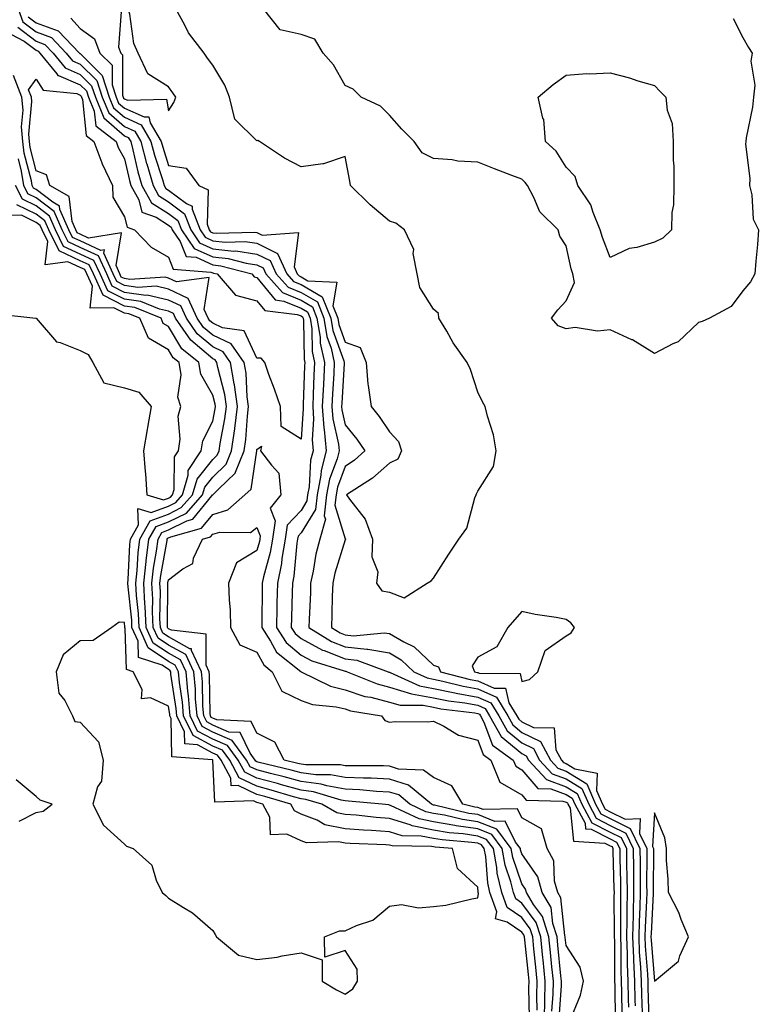
# Model space of a CAD drawing. Units: inches. Extents: x 1018643 to 1021283, y 7237178 to 7239818.
# Drawn here: x 1019184 to 1019352, y 7239197 to 7239419 of the extents above; entities that cross this region are included whole.
import ezdxf

# ---------------------------------------------------------------- set-up
doc = ezdxf.new("R2010")
doc.units = ezdxf.units.IN
doc.header["$MEASUREMENT"] = 0
doc.layers.add('Contour_10187237', color=7, linetype='Continuous', true_color=0x0a218a)

msp = doc.modelspace()

# ---------------------------------------------------------------- linework, layer by layer
at = {"layer": 'Contour_10187237'}
for points in [[(1019183.97, 7239421.92, 2858), (1019185.08, 7239418.95, 2858), (1019188.05, 7239416.68, 2858), (1019191.53, 7239415.4, 2858), (1019194.9, 7239411.92, 2858), (1019196.3, 7239410.17, 2858), (1019198.05, 7239409.43, 2858), (1019201.81, 7239405.68, 2858), (1019203.05, 7239401.92, 2858), (1019204.51, 7239398.38, 2858), (1019208.05, 7239395.29, 2858), (1019210.38, 7239394.25, 2858), (1019211.77, 7239391.92, 2858), (1019213.08, 7239386.95, 2858), (1019213.11, 7239386.86, 2858), (1019214.53, 7239381.92, 2858), (1019215.79, 7239379.66, 2858), (1019218.05, 7239378.25, 2858), (1019221.68, 7239375.55, 2858), (1019223.09, 7239371.92, 2858), (1019225.09, 7239368.96, 2858), (1019228.05, 7239367.61, 2858), (1019232.86, 7239367.11, 2858), (1019233.25, 7239367.12, 2858), (1019238.05, 7239366.43, 2858), (1019241.07, 7239364.94, 2858), (1019242.43, 7239361.92, 2858), (1019245.09, 7239358.96, 2858), (1019248.05, 7239357.73, 2858), (1019251.74, 7239355.61, 2858), (1019253.23, 7239351.92, 2858), (1019253.89, 7239347.76, 2858), (1019254.83, 7239345.14, 2858), (1019255.56, 7239341.92, 2858), (1019255.43, 7239339.3, 2858), (1019255.18, 7239334.79, 2858), (1019255.04, 7239331.92, 2858), (1019255.24, 7239329.11, 2858), (1019256.54, 7239323.43, 2858), (1019256.67, 7239321.92, 2858), (1019256.19, 7239320.06, 2858), (1019254.49, 7239315.48, 2858), (1019253.82, 7239311.92, 2858), (1019253.31, 7239307.18, 2858), (1019253.56, 7239306.41, 2858), (1019252.27, 7239301.92, 2858), (1019251.42, 7239298.55, 2858), (1019250.81, 7239294.68, 2858), (1019250.21, 7239291.92, 2858), (1019250.15, 7239289.82, 2858), (1019249.86, 7239283.73, 2858), (1019249.8, 7239281.92, 2858), (1019254.92, 7239278.79, 2858), (1019258.05, 7239277.54, 2858), (1019262.97, 7239277, 2858), (1019263.15, 7239277.02, 2858), (1019268.05, 7239276.16, 2858), (1019270.74, 7239274.61, 2858), (1019273.54, 7239271.92, 2858), (1019276.63, 7239270.5, 2858), (1019278.05, 7239270.23, 2858), (1019280.17, 7239269.8, 2858), (1019284.75, 7239268.62, 2858), (1019288.05, 7239268.03, 2858), (1019292.26, 7239266.13, 2858), (1019294.85, 7239261.92, 2858), (1019296, 7239259.87, 2858), (1019298.05, 7239258.19, 2858), (1019302.26, 7239256.13, 2858), (1019304.51, 7239251.92, 2858), (1019306.2, 7239250.07, 2858), (1019308.05, 7239249.4, 2858), (1019312.71, 7239246.58, 2858), (1019314.74, 7239241.92, 2858), (1019315.9, 7239239.77, 2858), (1019318.05, 7239238.68, 2858), (1019322.58, 7239236.45, 2858), (1019324.77, 7239231.92, 2858), (1019324.8, 7239228.67, 2858), (1019324.78, 7239225.19, 2858), (1019324.81, 7239221.92, 2858), (1019324.74, 7239218.61, 2858), (1019324.56, 7239215.41, 2858), (1019324.49, 7239211.92, 2858), (1019324.62, 7239208.49, 2858), (1019324.91, 7239205.06, 2858), (1019325.04, 7239201.92, 2858), (1019325.11, 7239198.98, 2858), (1019325.24, 7239194.73, 2858)], [(1019195.9, 7239419.77, 2860), (1019198.05, 7239417.5, 2860), (1019201.28, 7239415.15, 2860), (1019202.49, 7239411.92, 2860), (1019205.28, 7239409.15, 2860), (1019205.26, 7239404.71, 2860), (1019206.18, 7239401.92, 2860), (1019206.73, 7239400.6, 2860), (1019208.05, 7239399.45, 2860), (1019212.51, 7239397.46, 2860), (1019213.62, 7239397.49, 2860), (1019213.87, 7239396.1, 2860), (1019216.37, 7239391.92, 2860), (1019216.72, 7239390.59, 2860), (1019218.05, 7239386.44, 2860), (1019222.01, 7239385.88, 2860), (1019224.94, 7239381.92, 2860), (1019227.05, 7239380.92, 2860), (1019226.78, 7239373.19, 2860), (1019227.27, 7239371.92, 2860), (1019227.58, 7239371.45, 2860), (1019228.05, 7239371.25, 2860), (1019228.8, 7239371.17, 2860), (1019237.51, 7239371.38, 2860), (1019238.05, 7239371.3, 2860), (1019239.27, 7239370.7, 2860), (1019247.47, 7239371.34, 2860), (1019246.45, 7239363.52, 2860), (1019247.18, 7239361.92, 2860), (1019247.59, 7239361.46, 2860), (1019248.05, 7239361.27, 2860), (1019249.58, 7239360.39, 2860), (1019256.16, 7239360.03, 2860), (1019255.25, 7239354.72, 2860), (1019256.38, 7239351.92, 2860), (1019256.6, 7239350.47, 2860), (1019258.05, 7239346.46, 2860), (1019261.39, 7239345.26, 2860), (1019262.75, 7239341.92, 2860), (1019263.15, 7239337.02, 2860), (1019263.26, 7239336.71, 2860), (1019263.94, 7239331.92, 2860), (1019265.76, 7239329.63, 2860), (1019268.05, 7239326.21, 2860), (1019270.11, 7239323.98, 2860), (1019270.77, 7239321.92, 2860), (1019269.98, 7239319.99, 2860), (1019268.05, 7239319.13, 2860), (1019264.25, 7239315.72, 2860), (1019258.35, 7239311.92, 2860), (1019259.03, 7239310.94, 2860), (1019262.57, 7239306.44, 2860), (1019264.22, 7239301.92, 2860), (1019264.07, 7239297.94, 2860), (1019265.42, 7239294.55, 2860), (1019265.14, 7239291.92, 2860), (1019266.33, 7239290.2, 2860), (1019268.05, 7239289.88, 2860), (1019271.37, 7239288.6, 2860), (1019276.59, 7239291.92, 2860), (1019277.51, 7239292.46, 2860), (1019278.05, 7239293.09, 2860), (1019281.48, 7239298.49, 2860), (1019283.8, 7239301.92, 2860), (1019285.6, 7239304.37, 2860), (1019287.42, 7239311.3, 2860), (1019287.69, 7239311.92, 2860), (1019287.78, 7239312.19, 2860), (1019288.05, 7239312.8, 2860), (1019291.65, 7239318.32, 2860), (1019292.22, 7239321.92, 2860), (1019291.65, 7239325.52, 2860), (1019290.22, 7239329.75, 2860), (1019289.75, 7239331.92, 2860), (1019289.11, 7239332.98, 2860), (1019288.05, 7239335.18, 2860), (1019286.4, 7239340.27, 2860), (1019285.65, 7239341.92, 2860), (1019282.48, 7239346.35, 2860), (1019281.03, 7239348.94, 2860), (1019279.25, 7239351.92, 2860), (1019279.13, 7239353, 2860), (1019278.05, 7239353.98, 2860), (1019274.97, 7239358.84, 2860), (1019274.35, 7239361.92, 2860), (1019273.44, 7239366.53, 2860), (1019273.56, 7239367.43, 2860), (1019271.44, 7239371.92, 2860), (1019269.51, 7239373.38, 2860), (1019268.05, 7239373.88, 2860), (1019263.69, 7239377.56, 2860), (1019259.26, 7239381.92, 2860), (1019259.06, 7239382.93, 2860), (1019258.05, 7239388.49, 2860), (1019253.14, 7239386.83, 2860), (1019252.99, 7239386.86, 2860), (1019248.05, 7239386.15, 2860), (1019244.28, 7239388.15, 2860), (1019238.66, 7239391.92, 2860), (1019238.28, 7239392.15, 2860), (1019238.05, 7239392.08, 2860), (1019233.06, 7239396.93, 2860), (1019231.87, 7239401.92, 2860), (1019230.8, 7239404.67, 2860), (1019228.05, 7239409.14, 2860), (1019226.88, 7239410.75, 2860), (1019226.08, 7239411.92, 2860), (1019222.59, 7239416.46, 2860), (1019221.74, 7239418.23, 2860), (1019219.7, 7239421.92, 2860)], [(1019345.85, 7239419.72, 2859), (1019348.05, 7239415.46, 2859), (1019349.31, 7239413.18, 2859), (1019350.2, 7239411.92, 2859), (1019349.9, 7239410.07, 2859), (1019350.76, 7239404.63, 2859), (1019350.51, 7239401.92, 2859), (1019350.27, 7239399.7, 2859), (1019348.84, 7239392.71, 2859), (1019348.73, 7239391.92, 2859), (1019348.68, 7239391.29, 2859), (1019349.65, 7239383.52, 2859), (1019349.56, 7239381.92, 2859), (1019350.11, 7239379.86, 2859), (1019350.42, 7239374.29, 2859), (1019351.57, 7239371.92, 2859), (1019351.39, 7239368.58, 2859), (1019350.98, 7239364.85, 2859), (1019350.8, 7239361.92, 2859), (1019349.83, 7239360.14, 2859), (1019348.05, 7239358.14, 2859), (1019345.45, 7239354.52, 2859), (1019340.53, 7239351.92, 2859), (1019338.82, 7239351.15, 2859), (1019338.05, 7239350.9, 2859), (1019333.4, 7239346.57, 2859), (1019332.25, 7239346.12, 2859), (1019328.05, 7239343.9, 2859), (1019323.11, 7239346.98, 2859), (1019322.93, 7239347.04, 2859), (1019318.05, 7239349.26, 2859), (1019315.14, 7239349.01, 2859), (1019310.13, 7239349.84, 2859), (1019308.05, 7239349.53, 2859), (1019306.28, 7239350.15, 2859), (1019304.72, 7239351.92, 2859), (1019306.16, 7239353.81, 2859), (1019308.05, 7239355.87, 2859), (1019309.98, 7239359.99, 2859), (1019309.61, 7239361.92, 2859), (1019309.22, 7239363.09, 2859), (1019308.05, 7239368.26, 2859), (1019306.6, 7239370.47, 2859), (1019306.25, 7239371.92, 2859), (1019302.12, 7239375.99, 2859), (1019300.78, 7239379.19, 2859), (1019299.28, 7239381.92, 2859), (1019298.78, 7239382.65, 2859), (1019298.05, 7239383.34, 2859), (1019295.76, 7239384.21, 2859), (1019291.82, 7239385.69, 2859), (1019288.05, 7239387.18, 2859), (1019283.57, 7239387.44, 2859), (1019282.23, 7239387.74, 2859), (1019278.05, 7239388.06, 2859), (1019275.48, 7239389.35, 2859), (1019273.64, 7239391.92, 2859), (1019270.85, 7239394.72, 2859), (1019268.05, 7239397.82, 2859), (1019266.05, 7239399.92, 2859), (1019261.65, 7239401.92, 2859), (1019259.88, 7239403.75, 2859), (1019258.05, 7239404.56, 2859), (1019255.37, 7239409.24, 2859), (1019253.08, 7239411.92, 2859), (1019251.17, 7239415.04, 2859), (1019248.05, 7239416.13, 2859), (1019243.28, 7239417.15, 2859), (1019239.52, 7239421.92, 2859)], [(1019186.25, 7239420.12, 2859), (1019188.05, 7239418.75, 2859), (1019193.03, 7239416.9, 2859), (1019197.87, 7239411.92, 2859), (1019197.95, 7239411.82, 2859), (1019198.05, 7239411.78, 2859), (1019202.98, 7239406.85, 2859), (1019204.62, 7239401.92, 2859), (1019205.62, 7239399.49, 2859), (1019208.05, 7239397.37, 2859), (1019211.82, 7239395.69, 2859), (1019214.07, 7239391.92, 2859), (1019214.9, 7239388.77, 2859), (1019216.65, 7239383.32, 2859), (1019217.05, 7239381.92, 2859), (1019217.41, 7239381.28, 2859), (1019218.05, 7239380.88, 2859), (1019222.11, 7239377.86, 2859), (1019223.38, 7239377.25, 2859), (1019223.36, 7239376.61, 2859), (1019225.18, 7239371.92, 2859), (1019226.34, 7239370.21, 2859), (1019228.05, 7239369.43, 2859), (1019230.83, 7239369.14, 2859), (1019235.37, 7239369.24, 2859), (1019238.05, 7239368.87, 2859), (1019242.7, 7239366.57, 2859), (1019244.81, 7239361.92, 2859), (1019246.34, 7239360.21, 2859), (1019248.05, 7239359.5, 2859), (1019252.86, 7239356.73, 2859), (1019254.8, 7239351.92, 2859), (1019255.25, 7239349.12, 2859), (1019257.71, 7239342.26, 2859), (1019257.79, 7239341.92, 2859), (1019257.78, 7239341.65, 2859), (1019257.26, 7239332.71, 2859), (1019257.22, 7239331.92, 2859), (1019257.27, 7239331.14, 2859), (1019258.05, 7239327.75, 2859), (1019260.66, 7239324.53, 2859), (1019262.45, 7239321.92, 2859), (1019260.15, 7239319.82, 2859), (1019258.05, 7239318.38, 2859), (1019256.29, 7239313.68, 2859), (1019255.96, 7239311.92, 2859), (1019255.72, 7239309.59, 2859), (1019258.05, 7239302, 2859), (1019258.09, 7239301.96, 2859), (1019258.1, 7239301.92, 2859), (1019258.1, 7239301.87, 2859), (1019258.05, 7239301.78, 2859), (1019255.72, 7239294.25, 2859), (1019255.21, 7239291.92, 2859), (1019255.12, 7239288.99, 2859), (1019255.05, 7239284.92, 2859), (1019254.96, 7239281.92, 2859), (1019256.88, 7239280.75, 2859), (1019258.05, 7239280.28, 2859), (1019259.9, 7239280.07, 2859), (1019266.88, 7239280.75, 2859), (1019268.05, 7239280.54, 2859), (1019271.3, 7239278.67, 2859), (1019273.67, 7239277.55, 2859), (1019278.05, 7239273.39, 2859), (1019279.16, 7239273.03, 2859), (1019279.62, 7239271.92, 2859), (1019286.32, 7239270.19, 2859), (1019288.05, 7239269.89, 2859), (1019291.77, 7239268.2, 2859), (1019294.31, 7239268.18, 2859), (1019295.07, 7239264.9, 2859), (1019296.91, 7239261.92, 2859), (1019297.32, 7239261.19, 2859), (1019298.05, 7239260.58, 2859), (1019300.66, 7239259.31, 2859), (1019305.37, 7239259.24, 2859), (1019305.74, 7239254.23, 2859), (1019306.97, 7239251.92, 2859), (1019307.48, 7239251.35, 2859), (1019308.05, 7239251.15, 2859), (1019310, 7239249.97, 2859), (1019315.11, 7239248.98, 2859), (1019314.95, 7239245.02, 2859), (1019316.31, 7239241.92, 2859), (1019316.92, 7239240.79, 2859), (1019318.05, 7239240.21, 2859), (1019321.41, 7239238.56, 2859), (1019324.85, 7239238.72, 2859), (1019324.66, 7239235.31, 2859), (1019326.3, 7239231.92, 2859), (1019326.31, 7239230.18, 2859), (1019326.27, 7239223.7, 2859), (1019326.29, 7239221.92, 2859), (1019326.25, 7239220.12, 2859), (1019325.92, 7239214.05, 2859), (1019325.87, 7239211.92, 2859), (1019325.96, 7239209.83, 2859), (1019326.48, 7239203.49, 2859), (1019326.55, 7239201.92, 2859), (1019326.58, 7239200.45, 2859), (1019326.81, 7239193.16, 2859)], [(1019183.92, 7239417.79, 2857), (1019188.05, 7239414.61, 2857), (1019190.01, 7239413.88, 2857), (1019191.92, 7239411.92, 2857), (1019194.66, 7239408.53, 2857), (1019198.05, 7239407.08, 2857), (1019200.63, 7239404.5, 2857), (1019201.49, 7239401.92, 2857), (1019203.39, 7239397.26, 2857), (1019208.05, 7239393.21, 2857), (1019208.94, 7239392.81, 2857), (1019209.48, 7239391.92, 2857), (1019209.98, 7239389.99, 2857), (1019211.13, 7239385, 2857), (1019212.01, 7239381.92, 2857), (1019214.17, 7239378.04, 2857), (1019218.05, 7239375.62, 2857), (1019220.17, 7239374.04, 2857), (1019220.99, 7239371.92, 2857), (1019223.84, 7239367.71, 2857), (1019228.05, 7239365.8, 2857), (1019231.56, 7239365.43, 2857), (1019235.64, 7239364.33, 2857), (1019238.05, 7239363.99, 2857), (1019239.44, 7239363.31, 2857), (1019240.06, 7239361.92, 2857), (1019243.83, 7239357.7, 2857), (1019248.05, 7239355.96, 2857), (1019250.62, 7239354.49, 2857), (1019251.64, 7239351.92, 2857), (1019252.34, 7239347.63, 2857), (1019252.36, 7239346.23, 2857), (1019253.33, 7239341.92, 2857), (1019253.1, 7239336.97, 2857), (1019253.09, 7239336.88, 2857), (1019252.86, 7239331.92, 2857), (1019253.2, 7239327.07, 2857), (1019253.28, 7239326.69, 2857), (1019253.72, 7239321.92, 2857), (1019252.56, 7239317.41, 2857), (1019252.5, 7239316.37, 2857), (1019251.67, 7239311.92, 2857), (1019251.33, 7239308.64, 2857), (1019248.05, 7239303.33, 2857), (1019247.37, 7239302.6, 2857), (1019247.26, 7239301.92, 2857), (1019247.1, 7239300.97, 2857), (1019246.43, 7239293.54, 2857), (1019246.11, 7239291.92, 2857), (1019246.07, 7239289.94, 2857), (1019245.88, 7239284.09, 2857), (1019245.83, 7239281.92, 2857), (1019246.7, 7239280.57, 2857), (1019248.05, 7239279.44, 2857), (1019252.92, 7239276.79, 2857), (1019253.28, 7239276.69, 2857), (1019258.05, 7239274.8, 2857), (1019260.65, 7239274.52, 2857), (1019267.73, 7239271.92, 2857), (1019267.95, 7239271.82, 2857), (1019268.05, 7239271.8, 2857), (1019268.22, 7239271.75, 2857), (1019274.84, 7239268.71, 2857), (1019278.05, 7239268.11, 2857), (1019282.84, 7239267.13, 2857), (1019283.18, 7239267.05, 2857), (1019288.05, 7239266.18, 2857), (1019290.98, 7239264.85, 2857), (1019292.79, 7239261.92, 2857), (1019294.68, 7239258.55, 2857), (1019298.05, 7239255.8, 2857), (1019300.65, 7239254.52, 2857), (1019302.03, 7239251.92, 2857), (1019304.92, 7239248.79, 2857), (1019308.05, 7239247.64, 2857), (1019311.61, 7239245.48, 2857), (1019313.17, 7239241.92, 2857), (1019314.88, 7239238.75, 2857), (1019318.05, 7239237.13, 2857), (1019321.55, 7239235.42, 2857), (1019323.24, 7239231.92, 2857), (1019323.28, 7239227.15, 2857), (1019323.28, 7239226.69, 2857), (1019323.33, 7239221.92, 2857), (1019323.23, 7239217.1, 2857), (1019323.21, 7239216.76, 2857), (1019323.1, 7239211.92, 2857), (1019323.29, 7239207.16, 2857), (1019323.33, 7239206.64, 2857), (1019323.54, 7239201.92, 2857), (1019323.64, 7239197.51, 2857), (1019323.67, 7239196.3, 2857)], [(1019182.33, 7239416.2, 2856), (1019185.38, 7239414.59, 2856), (1019188.05, 7239412.54, 2856), (1019188.5, 7239412.37, 2856), (1019188.94, 7239411.92, 2856), (1019192.73, 7239407.24, 2856), (1019192.98, 7239406.85, 2856), (1019193.14, 7239406.83, 2856), (1019198.05, 7239404.72, 2856), (1019199.46, 7239403.33, 2856), (1019199.92, 7239401.92, 2856), (1019201.21, 7239398.76, 2856), (1019201.55, 7239395.42, 2856), (1019206.15, 7239391.92, 2856), (1019206.65, 7239390.52, 2856), (1019208.05, 7239387.94, 2856), (1019209.17, 7239383.04, 2856), (1019209.5, 7239381.92, 2856), (1019211.3, 7239378.67, 2856), (1019212.01, 7239375.88, 2856), (1019215.21, 7239374.76, 2856), (1019218.05, 7239372.98, 2856), (1019218.67, 7239372.54, 2856), (1019218.9, 7239371.92, 2856), (1019220.68, 7239369.29, 2856), (1019222, 7239365.87, 2856), (1019224.27, 7239365.7, 2856), (1019228.05, 7239363.98, 2856), (1019229.92, 7239363.79, 2856), (1019236.89, 7239361.92, 2856), (1019237.42, 7239361.3, 2856), (1019238.05, 7239361.13, 2856), (1019242.17, 7239356.04, 2856), (1019244.17, 7239355.8, 2856), (1019248.05, 7239354.19, 2856), (1019249.5, 7239353.37, 2856), (1019250.07, 7239351.92, 2856), (1019250.45, 7239349.52, 2856), (1019250.54, 7239344.41, 2856), (1019251.1, 7239341.92, 2856), (1019250.96, 7239339.01, 2856), (1019250.81, 7239334.68, 2856), (1019250.7, 7239331.92, 2856), (1019250.88, 7239329.09, 2856), (1019250.55, 7239324.42, 2856), (1019250.77, 7239321.92, 2856), (1019250.22, 7239319.75, 2856), (1019249.87, 7239313.74, 2856), (1019249.52, 7239311.92, 2856), (1019249.39, 7239310.58, 2856), (1019248.05, 7239308.41, 2856), (1019244.91, 7239305.06, 2856), (1019244.41, 7239301.92, 2856), (1019243.67, 7239297.55, 2856), (1019243.58, 7239296.39, 2856), (1019242.68, 7239291.92, 2856), (1019242.58, 7239287.39, 2856), (1019242.57, 7239286.44, 2856), (1019242.48, 7239281.92, 2856), (1019244.67, 7239278.54, 2856), (1019248.05, 7239275.68, 2856), (1019250.49, 7239274.36, 2856), (1019257.83, 7239272.14, 2856), (1019258.05, 7239272.06, 2856), (1019258.18, 7239272.05, 2856), (1019258.51, 7239271.92, 2856), (1019265.27, 7239269.14, 2856), (1019268.05, 7239268.42, 2856), (1019273.04, 7239266.93, 2856), (1019273.05, 7239266.92, 2856), (1019278.05, 7239265.99, 2856), (1019281.43, 7239265.3, 2856), (1019285.12, 7239264.85, 2856), (1019288.05, 7239264.32, 2856), (1019289.71, 7239263.58, 2856), (1019290.73, 7239261.92, 2856), (1019293.36, 7239257.23, 2856), (1019298.05, 7239253.39, 2856), (1019299.04, 7239252.91, 2856), (1019299.56, 7239251.92, 2856), (1019303.63, 7239247.5, 2856), (1019308.05, 7239245.89, 2856), (1019310.52, 7239244.39, 2856), (1019311.6, 7239241.92, 2856), (1019313.86, 7239237.73, 2856), (1019318.05, 7239235.6, 2856), (1019320.52, 7239234.39, 2856), (1019321.71, 7239231.92, 2856), (1019321.75, 7239228.22, 2856), (1019321.82, 7239225.69, 2856), (1019321.86, 7239221.92, 2856), (1019321.77, 7239218.2, 2856), (1019321.79, 7239215.66, 2856), (1019321.71, 7239211.92, 2856), (1019321.87, 7239208.1, 2856), (1019321.87, 7239205.74, 2856), (1019322.03, 7239201.92, 2856), (1019322.12, 7239197.85, 2856), (1019322.14, 7239196.01, 2856)], [(1019304.84, 7239195.13, 2856), (1019305.09, 7239198.96, 2856), (1019305.16, 7239201.92, 2856), (1019304.84, 7239205.13, 2856), (1019304.52, 7239208.39, 2856), (1019304.17, 7239211.92, 2856), (1019302.69, 7239216.56, 2856), (1019300.7, 7239219.27, 2856), (1019299.08, 7239221.92, 2856), (1019298.86, 7239222.73, 2856), (1019298.05, 7239223.9, 2856), (1019296.02, 7239229.89, 2856), (1019295.65, 7239231.92, 2856), (1019292.39, 7239236.26, 2856), (1019288.05, 7239237.95, 2856), (1019284.59, 7239238.46, 2856), (1019280.55, 7239239.42, 2856), (1019278.05, 7239239.85, 2856), (1019276.32, 7239240.19, 2856), (1019272.67, 7239241.92, 2856), (1019270.15, 7239244.02, 2856), (1019268.05, 7239244.68, 2856), (1019265.14, 7239244.83, 2856), (1019261.32, 7239245.19, 2856), (1019258.05, 7239245.34, 2856), (1019253.89, 7239246.08, 2856), (1019252.6, 7239246.47, 2856), (1019248.05, 7239247.07, 2856), (1019244.25, 7239248.12, 2856), (1019241.09, 7239248.88, 2856), (1019238.05, 7239249.68, 2856), (1019236.53, 7239250.4, 2856), (1019235.73, 7239251.92, 2856), (1019232.48, 7239256.35, 2856), (1019228.05, 7239258.24, 2856), (1019225.66, 7239259.53, 2856), (1019224.49, 7239261.92, 2856), (1019224.17, 7239265.8, 2856), (1019224.12, 7239267.99, 2856), (1019223.76, 7239271.92, 2856), (1019221.93, 7239275.8, 2856), (1019218.05, 7239277.95, 2856), (1019215.66, 7239279.53, 2856), (1019214.58, 7239281.92, 2856), (1019214.43, 7239285.54, 2856), (1019214.47, 7239288.34, 2856), (1019214.28, 7239291.92, 2856), (1019214.64, 7239295.33, 2856), (1019215.34, 7239299.21, 2856), (1019215.67, 7239301.92, 2856), (1019216.54, 7239303.43, 2856), (1019218.05, 7239303.99, 2856), (1019222.17, 7239306.04, 2856), (1019223.54, 7239306.43, 2856), (1019227.84, 7239311.71, 2856), (1019228.02, 7239311.92, 2856), (1019228.03, 7239311.94, 2856), (1019228.05, 7239311.96, 2856), (1019229.42, 7239313.29, 2856), (1019233.16, 7239316.81, 2856), (1019233.19, 7239317.06, 2856), (1019235.18, 7239321.92, 2856), (1019235.54, 7239324.43, 2856), (1019235.89, 7239329.76, 2856), (1019236.17, 7239331.92, 2856), (1019235.86, 7239334.11, 2856), (1019235.61, 7239339.48, 2856), (1019235.19, 7239341.92, 2856), (1019232.23, 7239346.1, 2856), (1019228.05, 7239348.08, 2856), (1019225.97, 7239349.84, 2856), (1019224.53, 7239351.92, 2856), (1019222.51, 7239356.38, 2856), (1019218.05, 7239358.51, 2856), (1019215.27, 7239359.14, 2856), (1019211.09, 7239358.88, 2856), (1019208.05, 7239359.3, 2856), (1019206.32, 7239360.19, 2856), (1019205.54, 7239361.92, 2856), (1019203.38, 7239366.59, 2856), (1019203.51, 7239367.38, 2856), (1019202.72, 7239367.25, 2856), (1019198.05, 7239369.42, 2856), (1019196.33, 7239370.2, 2856), (1019195.5, 7239371.92, 2856), (1019193.47, 7239376.5, 2856), (1019193.38, 7239377.25, 2856), (1019191.84, 7239378.13, 2856), (1019188.05, 7239381.03, 2856), (1019187.45, 7239381.32, 2856), (1019187.16, 7239381.92, 2856), (1019186.99, 7239382.98, 2856), (1019185.38, 7239389.25, 2856), (1019185.04, 7239391.92, 2856), (1019184.79, 7239395.18, 2856), (1019185.15, 7239399.02, 2856), (1019184.82, 7239401.92, 2856), (1019182.97, 7239406.84, 2856)], [(1019303.09, 7239191.92, 2857), (1019303.2, 7239196.77, 2857), (1019303.22, 7239197.09, 2857), (1019303.32, 7239201.92, 2857), (1019302.84, 7239206.71, 2857), (1019302.81, 7239207.16, 2857), (1019302.33, 7239211.92, 2857), (1019301.29, 7239215.16, 2857), (1019298.05, 7239219.58, 2857), (1019296.65, 7239220.52, 2857), (1019296.16, 7239221.92, 2857), (1019295.57, 7239224.4, 2857), (1019294.29, 7239228.16, 2857), (1019293.61, 7239231.92, 2857), (1019291.22, 7239235.09, 2857), (1019288.05, 7239236.33, 2857), (1019283.19, 7239237.06, 2857), (1019282.84, 7239237.13, 2857), (1019278.05, 7239237.96, 2857), (1019274.75, 7239238.62, 2857), (1019268.29, 7239241.68, 2857), (1019268.05, 7239241.75, 2857), (1019267.89, 7239241.76, 2857), (1019266.43, 7239241.92, 2857), (1019258.78, 7239242.65, 2857), (1019258.05, 7239242.69, 2857), (1019257.11, 7239242.86, 2857), (1019250.87, 7239244.74, 2857), (1019248.05, 7239245.1, 2857), (1019243.63, 7239246.34, 2857), (1019242.74, 7239246.61, 2857), (1019238.05, 7239247.84, 2857), (1019235.28, 7239249.15, 2857), (1019233.81, 7239251.92, 2857), (1019231.38, 7239255.25, 2857), (1019228.05, 7239256.67, 2857), (1019224.63, 7239258.5, 2857), (1019222.95, 7239261.92, 2857), (1019222.58, 7239266.45, 2857), (1019222.42, 7239267.55, 2857), (1019222.01, 7239271.92, 2857), (1019220.75, 7239274.62, 2857), (1019218.05, 7239276.11, 2857), (1019214.54, 7239278.41, 2857), (1019212.98, 7239281.92, 2857), (1019212.78, 7239286.65, 2857), (1019212.71, 7239287.26, 2857), (1019212.47, 7239291.92, 2857), (1019212.99, 7239296.86, 2857), (1019212.99, 7239296.98, 2857), (1019213.59, 7239301.92, 2857), (1019215.21, 7239304.76, 2857), (1019218.05, 7239305.8, 2857), (1019222.14, 7239307.83, 2857), (1019225.76, 7239311.92, 2857), (1019226.27, 7239313.7, 2857), (1019228.05, 7239315.94, 2857), (1019231.09, 7239318.88, 2857), (1019232.33, 7239321.92, 2857), (1019233.04, 7239326.91, 2857), (1019233.04, 7239326.93, 2857), (1019233.67, 7239331.92, 2857), (1019232.98, 7239336.85, 2857), (1019232.93, 7239337.04, 2857), (1019232.09, 7239341.92, 2857), (1019230.41, 7239344.28, 2857), (1019228.05, 7239345.41, 2857), (1019224.51, 7239348.38, 2857), (1019222.08, 7239351.92, 2857), (1019220.82, 7239354.69, 2857), (1019218.05, 7239356.02, 2857), (1019213.23, 7239357.1, 2857), (1019212.89, 7239357.08, 2857), (1019208.05, 7239357.74, 2857), (1019205.3, 7239359.17, 2857), (1019204.04, 7239361.92, 2857), (1019202.15, 7239366.02, 2857), (1019198.05, 7239367.92, 2857), (1019195.31, 7239369.18, 2857), (1019193.98, 7239371.92, 2857), (1019192.15, 7239376.02, 2857), (1019188.05, 7239379.17, 2857), (1019186.2, 7239380.07, 2857), (1019185.29, 7239381.92, 2857), (1019184.77, 7239385.2, 2857), (1019184.07, 7239387.94, 2857)], [(1019301.49, 7239195.36, 2858), (1019301.42, 7239198.55, 2858), (1019301.49, 7239201.92, 2858), (1019301.18, 7239205.05, 2858), (1019300.76, 7239209.21, 2858), (1019300.49, 7239211.92, 2858), (1019299.9, 7239213.77, 2858), (1019298.05, 7239216.29, 2858), (1019294.69, 7239218.56, 2858), (1019293.49, 7239221.92, 2858), (1019292.44, 7239226.31, 2858), (1019292.36, 7239227.61, 2858), (1019291.58, 7239231.92, 2858), (1019290.06, 7239233.93, 2858), (1019288.05, 7239234.71, 2858), (1019284.77, 7239235.2, 2858), (1019281.59, 7239235.46, 2858), (1019278.05, 7239236.08, 2858), (1019273.17, 7239237.04, 2858), (1019272.72, 7239237.25, 2858), (1019268.05, 7239238.73, 2858), (1019265.06, 7239238.93, 2858), (1019260.54, 7239239.43, 2858), (1019258.05, 7239239.62, 2858), (1019256.14, 7239240.01, 2858), (1019252.75, 7239241.92, 2858), (1019249.14, 7239243.01, 2858), (1019248.05, 7239243.15, 2858), (1019246.34, 7239243.63, 2858), (1019241.28, 7239245.15, 2858), (1019238.05, 7239246, 2858), (1019234.03, 7239247.9, 2858), (1019231.9, 7239251.92, 2858), (1019230.28, 7239254.15, 2858), (1019228.05, 7239255.08, 2858), (1019223.6, 7239257.47, 2858), (1019221.42, 7239261.92, 2858), (1019221.17, 7239265.04, 2858), (1019220.5, 7239269.47, 2858), (1019220.28, 7239271.92, 2858), (1019219.56, 7239273.43, 2858), (1019218.05, 7239274.26, 2858), (1019213.43, 7239277.3, 2858), (1019211.38, 7239281.92, 2858), (1019211.23, 7239285.1, 2858), (1019210.79, 7239289.18, 2858), (1019210.66, 7239291.92, 2858), (1019210.96, 7239294.83, 2858), (1019211.14, 7239298.83, 2858), (1019211.51, 7239301.92, 2858), (1019213.88, 7239306.09, 2858), (1019218.05, 7239307.6, 2858), (1019220.93, 7239309.04, 2858), (1019223.48, 7239311.92, 2858), (1019224.51, 7239315.46, 2858), (1019228.05, 7239319.93, 2858), (1019229.07, 7239320.9, 2858), (1019229.48, 7239321.92, 2858), (1019229.71, 7239323.58, 2858), (1019230.81, 7239329.16, 2858), (1019231.17, 7239331.92, 2858), (1019230.78, 7239334.65, 2858), (1019229.18, 7239340.79, 2858), (1019228.99, 7239341.92, 2858), (1019228.6, 7239342.47, 2858), (1019228.05, 7239342.73, 2858), (1019223.07, 7239346.94, 2858), (1019219.63, 7239351.92, 2858), (1019219.14, 7239353.01, 2858), (1019218.05, 7239353.53, 2858), (1019215.98, 7239353.99, 2858), (1019211.8, 7239355.67, 2858), (1019208.05, 7239356.19, 2858), (1019204.27, 7239358.14, 2858), (1019202.54, 7239361.92, 2858), (1019201.13, 7239365, 2858), (1019198.05, 7239366.42, 2858), (1019194.28, 7239368.15, 2858), (1019192.45, 7239371.92, 2858), (1019191.1, 7239374.97, 2858), (1019188.05, 7239377.31, 2858), (1019184.96, 7239378.83, 2858), (1019183.42, 7239381.92, 2858)], [(1019299.78, 7239193.65, 2859), (1019299.62, 7239200.35, 2859), (1019299.66, 7239201.92, 2859), (1019299.51, 7239203.38, 2859), (1019298.71, 7239211.26, 2859), (1019298.65, 7239211.92, 2859), (1019298.5, 7239212.37, 2859), (1019298.05, 7239212.98, 2859), (1019294.73, 7239215.24, 2859), (1019292.1, 7239215.97, 2859), (1019292.38, 7239217.59, 2859), (1019290.82, 7239221.92, 2859), (1019290.3, 7239224.17, 2859), (1019289.86, 7239230.11, 2859), (1019289.53, 7239231.92, 2859), (1019288.9, 7239232.77, 2859), (1019288.05, 7239233.09, 2859), (1019286.67, 7239233.3, 2859), (1019279.98, 7239233.85, 2859), (1019278.05, 7239234.19, 2859), (1019275.23, 7239234.74, 2859), (1019270.93, 7239234.8, 2859), (1019268.05, 7239235.71, 2859), (1019263.98, 7239235.99, 2859), (1019262.18, 7239236.05, 2859), (1019258.05, 7239236.36, 2859), (1019253.43, 7239237.3, 2859), (1019251.66, 7239238.31, 2859), (1019248.05, 7239239.68, 2859), (1019246.53, 7239240.4, 2859), (1019245.72, 7239241.92, 2859), (1019239.82, 7239243.69, 2859), (1019238.05, 7239244.16, 2859), (1019233.8, 7239246.17, 2859), (1019232.25, 7239246.12, 2859), (1019232.17, 7239247.8, 2859), (1019229.98, 7239251.92, 2859), (1019229.16, 7239253.03, 2859), (1019228.05, 7239253.51, 2859), (1019224.62, 7239255.35, 2859), (1019221.71, 7239255.58, 2859), (1019221.66, 7239258.31, 2859), (1019219.89, 7239261.92, 2859), (1019219.75, 7239263.62, 2859), (1019218.58, 7239271.39, 2859), (1019218.53, 7239271.92, 2859), (1019218.37, 7239272.24, 2859), (1019218.05, 7239272.43, 2859), (1019216.58, 7239273.39, 2859), (1019211.26, 7239275.13, 2859), (1019211.15, 7239278.82, 2859), (1019209.77, 7239281.92, 2859), (1019209.7, 7239283.57, 2859), (1019208.88, 7239291.09, 2859), (1019208.84, 7239291.92, 2859), (1019208.94, 7239292.81, 2859), (1019209.28, 7239300.69, 2859), (1019209.43, 7239301.92, 2859), (1019211.25, 7239305.12, 2859), (1019211.13, 7239308.84, 2859), (1019214.1, 7239307.97, 2859), (1019218.05, 7239309.41, 2859), (1019219.73, 7239310.24, 2859), (1019221.21, 7239311.92, 2859), (1019222.5, 7239316.37, 2859), (1019222.51, 7239317.46, 2859), (1019225.46, 7239321.92, 2859), (1019225.81, 7239324.16, 2859), (1019228.05, 7239328.64, 2859), (1019228.6, 7239331.37, 2859), (1019228.67, 7239331.92, 2859), (1019228.59, 7239332.46, 2859), (1019228.05, 7239334.52, 2859), (1019225.34, 7239339.21, 2859), (1019224.92, 7239341.92, 2859), (1019221.09, 7239344.96, 2859), (1019218.05, 7239350.05, 2859), (1019216.86, 7239350.73, 2859), (1019216.36, 7239351.92, 2859), (1019210.43, 7239354.3, 2859), (1019208.05, 7239354.63, 2859), (1019203.24, 7239357.11, 2859), (1019201.05, 7239361.92, 2859), (1019200.1, 7239363.97, 2859), (1019198.05, 7239364.92, 2859), (1019193.26, 7239367.13, 2859), (1019190.93, 7239371.92, 2859), (1019190.04, 7239373.91, 2859), (1019188.05, 7239375.45, 2859), (1019183.71, 7239377.58, 2859)], [(1019179.03, 7239352.9, 2860), (1019187.97, 7239351.92, 2860), (1019188.02, 7239351.89, 2860), (1019188.05, 7239351.9, 2860), (1019192.67, 7239346.54, 2860), (1019193.54, 7239346.43, 2860), (1019198.05, 7239344.61, 2860), (1019199.85, 7239343.72, 2860), (1019200.92, 7239341.92, 2860), (1019203.41, 7239337.28, 2860), (1019208.05, 7239336.17, 2860), (1019211.3, 7239335.17, 2860), (1019214.14, 7239331.92, 2860), (1019213.31, 7239327.18, 2860), (1019213.24, 7239326.73, 2860), (1019212.41, 7239321.92, 2860), (1019212.75, 7239317.22, 2860), (1019212.8, 7239316.67, 2860), (1019213.13, 7239311.92, 2860), (1019216.94, 7239310.81, 2860), (1019218.05, 7239311.21, 2860), (1019218.52, 7239311.45, 2860), (1019218.94, 7239311.92, 2860), (1019219.3, 7239313.17, 2860), (1019219.4, 7239320.57, 2860), (1019220.28, 7239321.92, 2860), (1019220.7, 7239324.57, 2860), (1019220.22, 7239329.75, 2860), (1019220.84, 7239331.92, 2860), (1019220.14, 7239334.01, 2860), (1019220.87, 7239339.1, 2860), (1019220.42, 7239341.92, 2860), (1019219.09, 7239342.96, 2860), (1019218.05, 7239344.72, 2860), (1019213.5, 7239347.37, 2860), (1019211.58, 7239351.92, 2860), (1019209.06, 7239352.93, 2860), (1019208.05, 7239353.07, 2860), (1019205.68, 7239354.29, 2860), (1019200.32, 7239354.19, 2860), (1019200.81, 7239359.16, 2860), (1019199.55, 7239361.92, 2860), (1019199.08, 7239362.95, 2860), (1019198.05, 7239363.42, 2860), (1019195.27, 7239364.7, 2860), (1019190.14, 7239364.01, 2860), (1019190.69, 7239369.28, 2860), (1019189.41, 7239371.92, 2860), (1019188.99, 7239372.86, 2860), (1019188.05, 7239373.58, 2860), (1019184.77, 7239375.2, 2860), (1019181.28, 7239375.15, 2860)], [(1019306.48, 7239193.49, 2855), (1019306.97, 7239200.84, 2855), (1019306.99, 7239201.92, 2855), (1019306.87, 7239203.1, 2855), (1019306.2, 7239210.07, 2855), (1019306.02, 7239211.92, 2855), (1019305.06, 7239214.91, 2855), (1019304.67, 7239218.54, 2855), (1019302.6, 7239221.92, 2855), (1019301.63, 7239225.5, 2855), (1019298.05, 7239230.72, 2855), (1019297.75, 7239231.62, 2855), (1019297.69, 7239231.92, 2855), (1019296.6, 7239233.37, 2855), (1019294.25, 7239238.12, 2855), (1019291.91, 7239238.06, 2855), (1019288.05, 7239239.57, 2855), (1019286, 7239239.87, 2855), (1019278.27, 7239241.7, 2855), (1019278.05, 7239241.73, 2855), (1019277.89, 7239241.76, 2855), (1019277.57, 7239241.92, 2855), (1019272.38, 7239246.25, 2855), (1019268.05, 7239247.61, 2855), (1019263.94, 7239247.81, 2855), (1019262.16, 7239247.81, 2855), (1019258.05, 7239247.99, 2855), (1019254.72, 7239248.59, 2855), (1019251.39, 7239248.58, 2855), (1019248.05, 7239249.02, 2855), (1019245.78, 7239249.65, 2855), (1019238.59, 7239251.38, 2855), (1019238.05, 7239251.52, 2855), (1019237.78, 7239251.65, 2855), (1019237.63, 7239251.92, 2855), (1019236.51, 7239253.46, 2855), (1019234.27, 7239258.14, 2855), (1019231.71, 7239258.26, 2855), (1019228.05, 7239259.82, 2855), (1019226.68, 7239260.55, 2855), (1019226.01, 7239261.92, 2855), (1019225.83, 7239264.14, 2855), (1019225.73, 7239269.6, 2855), (1019225.51, 7239271.92, 2855), (1019223.22, 7239276.75, 2855), (1019223.22, 7239277.09, 2855), (1019222.84, 7239277.13, 2855), (1019218.05, 7239279.79, 2855), (1019216.76, 7239280.63, 2855), (1019216.19, 7239281.92, 2855), (1019216.11, 7239283.86, 2855), (1019216.19, 7239290.06, 2855), (1019216.1, 7239291.92, 2855), (1019216.28, 7239293.69, 2855), (1019217.71, 7239301.58, 2855), (1019217.75, 7239301.92, 2855), (1019217.85, 7239302.12, 2855), (1019218.05, 7239302.18, 2855), (1019218.57, 7239302.44, 2855), (1019225.54, 7239304.43, 2855), (1019228.05, 7239307.51, 2855), (1019231.45, 7239308.52, 2855), (1019235.34, 7239311.92, 2855), (1019236.74, 7239313.23, 2855), (1019238.02, 7239321.89, 2855), (1019238.03, 7239321.92, 2855), (1019238.03, 7239321.94, 2855), (1019238.05, 7239322.18, 2855), (1019239.09, 7239322.96, 2855), (1019238.85, 7239321.92, 2855), (1019241.34, 7239318.63, 2855), (1019243, 7239316.87, 2855), (1019243.47, 7239311.92, 2855), (1019241.03, 7239308.94, 2855), (1019242.21, 7239306.08, 2855), (1019241.56, 7239301.92, 2855), (1019241.05, 7239298.92, 2855), (1019239.54, 7239293.41, 2855), (1019239.25, 7239291.92, 2855), (1019239.22, 7239290.75, 2855), (1019239.16, 7239283.03, 2855), (1019239.13, 7239281.92, 2855), (1019241.15, 7239278.82, 2855), (1019242.47, 7239276.34, 2855), (1019248.01, 7239271.96, 2855), (1019248.05, 7239271.92, 2855), (1019248.07, 7239271.92, 2855), (1019254.74, 7239268.61, 2855), (1019258.05, 7239267.81, 2855), (1019262.47, 7239266.34, 2855), (1019263.85, 7239266.12, 2855), (1019268.05, 7239265.04, 2855), (1019270.45, 7239264.32, 2855), (1019275.66, 7239264.31, 2855), (1019278.05, 7239263.86, 2855), (1019279.67, 7239263.54, 2855), (1019287.38, 7239262.59, 2855), (1019288.05, 7239262.48, 2855), (1019288.43, 7239262.3, 2855), (1019288.67, 7239261.92, 2855), (1019289.46, 7239260.51, 2855), (1019291.42, 7239255.29, 2855), (1019296.1, 7239251.92, 2855), (1019296.66, 7239250.53, 2855), (1019298.05, 7239249.72, 2855), (1019301.62, 7239245.49, 2855), (1019304.56, 7239245.41, 2855), (1019308.05, 7239244.14, 2855), (1019309.43, 7239243.3, 2855), (1019310.03, 7239241.92, 2855), (1019312.34, 7239237.63, 2855), (1019312.47, 7239236.34, 2855), (1019313.7, 7239236.27, 2855), (1019318.05, 7239234.07, 2855), (1019319.49, 7239233.36, 2855), (1019320.18, 7239231.92, 2855), (1019320.21, 7239229.76, 2855), (1019320.35, 7239224.22, 2855), (1019320.37, 7239221.92, 2855), (1019320.33, 7239219.64, 2855), (1019320.37, 7239214.24, 2855), (1019320.33, 7239211.92, 2855), (1019320.42, 7239209.55, 2855), (1019320.43, 7239204.3, 2855), (1019320.54, 7239201.92, 2855), (1019320.59, 7239199.38, 2855), (1019320.65, 7239194.52, 2855)], [(1019308.85, 7239192.72, 2854), (1019311.28, 7239198.69, 2854), (1019311.97, 7239201.92, 2854), (1019311.21, 7239205.08, 2854), (1019308.05, 7239209.96, 2854), (1019307.87, 7239211.74, 2854), (1019307.86, 7239211.92, 2854), (1019307.78, 7239212.19, 2854), (1019306.86, 7239220.73, 2854), (1019306.14, 7239221.92, 2854), (1019305.42, 7239224.55, 2854), (1019305.28, 7239229.15, 2854), (1019303.79, 7239231.92, 2854), (1019302.48, 7239236.35, 2854), (1019298.05, 7239238.83, 2854), (1019297.03, 7239240.9, 2854), (1019289.25, 7239240.72, 2854), (1019288.05, 7239241.19, 2854), (1019287.41, 7239241.28, 2854), (1019284.7, 7239241.92, 2854), (1019282.21, 7239246.08, 2854), (1019278.05, 7239247.95, 2854), (1019275.75, 7239249.62, 2854), (1019270.07, 7239249.9, 2854), (1019268.05, 7239250.53, 2854), (1019266.73, 7239250.6, 2854), (1019259.38, 7239250.59, 2854), (1019258.05, 7239250.65, 2854), (1019256.97, 7239250.84, 2854), (1019249.14, 7239250.83, 2854), (1019248.05, 7239250.97, 2854), (1019247.31, 7239251.18, 2854), (1019244.22, 7239251.92, 2854), (1019242.09, 7239255.96, 2854), (1019238.05, 7239257.99, 2854), (1019236.78, 7239260.65, 2854), (1019228.96, 7239261.01, 2854), (1019228.05, 7239261.39, 2854), (1019227.71, 7239261.58, 2854), (1019227.54, 7239261.92, 2854), (1019227.49, 7239262.48, 2854), (1019227.32, 7239271.19, 2854), (1019227.25, 7239271.92, 2854), (1019226.54, 7239273.43, 2854), (1019226.54, 7239280.41, 2854), (1019218.69, 7239281.28, 2854), (1019218.05, 7239281.64, 2854), (1019217.87, 7239281.74, 2854), (1019217.8, 7239281.92, 2854), (1019217.79, 7239282.18, 2854), (1019217.92, 7239291.79, 2854), (1019217.91, 7239291.92, 2854), (1019217.92, 7239292.05, 2854), (1019218.05, 7239292.72, 2854), (1019221.29, 7239295.16, 2854), (1019223.55, 7239296.42, 2854), (1019223.73, 7239297.6, 2854), (1019225.76, 7239301.92, 2854), (1019227.54, 7239302.43, 2854), (1019228.05, 7239303.05, 2854), (1019229.66, 7239303.53, 2854), (1019236.57, 7239303.4, 2854), (1019238.05, 7239304.56, 2854), (1019238.82, 7239302.69, 2854), (1019238.69, 7239301.92, 2854), (1019238.61, 7239301.36, 2854), (1019238.05, 7239299.33, 2854), (1019233.4, 7239296.57, 2854), (1019231.64, 7239291.92, 2854), (1019231.77, 7239288.2, 2854), (1019231.98, 7239285.85, 2854), (1019232.09, 7239281.92, 2854), (1019234.16, 7239278.03, 2854), (1019238.05, 7239276.34, 2854), (1019239.59, 7239273.46, 2854), (1019241.54, 7239271.92, 2854), (1019243.68, 7239267.55, 2854), (1019248.05, 7239265.41, 2854), (1019250.6, 7239264.47, 2854), (1019255.99, 7239263.98, 2854), (1019258.05, 7239263.48, 2854), (1019259.22, 7239263.09, 2854), (1019266.25, 7239261.92, 2854), (1019267.03, 7239260.9, 2854), (1019268.05, 7239260.49, 2854), (1019269.34, 7239260.63, 2854), (1019276.72, 7239260.59, 2854), (1019278.05, 7239260.7, 2854), (1019280.34, 7239259.63, 2854), (1019283.66, 7239257.53, 2854), (1019288.05, 7239256.44, 2854), (1019289.28, 7239253.15, 2854), (1019291, 7239251.92, 2854), (1019293.07, 7239246.94, 2854), (1019298.05, 7239244.02, 2854), (1019299.01, 7239242.88, 2854), (1019307.32, 7239242.65, 2854), (1019308.05, 7239242.38, 2854), (1019308.34, 7239242.21, 2854), (1019308.46, 7239241.92, 2854), (1019308.95, 7239241.02, 2854), (1019309.73, 7239233.6, 2854), (1019316.82, 7239233.15, 2854), (1019318.05, 7239232.53, 2854), (1019318.46, 7239232.33, 2854), (1019318.66, 7239231.92, 2854), (1019318.66, 7239231.31, 2854), (1019318.89, 7239222.76, 2854), (1019318.9, 7239221.92, 2854), (1019318.88, 7239221.09, 2854), (1019318.96, 7239212.83, 2854), (1019318.94, 7239211.92, 2854), (1019318.98, 7239210.99, 2854), (1019319, 7239202.87, 2854), (1019319.04, 7239201.92, 2854), (1019319.06, 7239200.91, 2854), (1019319.14, 7239193.01, 2854)], [(1019184.2, 7239238.07, 2860), (1019188.05, 7239240.08, 2860), (1019189.64, 7239240.33, 2860), (1019191.67, 7239241.92, 2860), (1019188.97, 7239242.84, 2860), (1019188.05, 7239243.67, 2860), (1019183.55, 7239247.42, 2860)]]:
    msp.add_polyline3d(points, dxfattribs=at)
for points in [[(1019218.05, 7239398.8, 2861), (1019219.26, 7239400.71, 2861), (1019219.71, 7239401.92, 2861), (1019219.02, 7239402.89, 2861), (1019218.05, 7239404.3, 2861), (1019213.35, 7239407.22, 2861), (1019211.17, 7239411.92, 2861), (1019210.17, 7239414.04, 2861), (1019209.3, 7239420.67, 2861), (1019208.93, 7239421.92, 2861), (1019208.41, 7239422.28, 2861), (1019208.05, 7239422.6, 2861), (1019207.22, 7239422.75, 2861), (1019205.68, 7239421.92, 2861), (1019207.35, 7239421.22, 2861), (1019206.72, 7239413.25, 2861), (1019207.22, 7239411.92, 2861), (1019207.63, 7239411.5, 2861), (1019207.6, 7239402.37, 2861), (1019207.75, 7239401.92, 2861), (1019207.84, 7239401.71, 2861), (1019208.05, 7239401.53, 2861), (1019208.76, 7239401.21, 2861), (1019217.57, 7239401.44, 2861)], [(1019248.05, 7239324.53, 2855), (1019243.57, 7239327.44, 2855), (1019243.38, 7239331.92, 2855), (1019242.01, 7239335.88, 2855), (1019240.78, 7239339.19, 2855), (1019239.81, 7239341.92, 2855), (1019239.01, 7239342.88, 2855), (1019238.05, 7239342.87, 2855), (1019235.17, 7239349.04, 2855), (1019230.26, 7239349.71, 2855), (1019228.05, 7239350.76, 2855), (1019227.42, 7239351.29, 2855), (1019226.99, 7239351.92, 2855), (1019226.1, 7239353.87, 2855), (1019227.24, 7239361.11, 2855), (1019219.81, 7239360.16, 2855), (1019218.05, 7239361, 2855), (1019217.3, 7239361.17, 2855), (1019209.28, 7239360.69, 2855), (1019208.05, 7239360.87, 2855), (1019207.35, 7239361.22, 2855), (1019207.03, 7239361.92, 2855), (1019206.16, 7239363.81, 2855), (1019207.36, 7239371.23, 2855), (1019199.92, 7239370.05, 2855), (1019198.05, 7239370.91, 2855), (1019197.37, 7239371.24, 2855), (1019197.03, 7239371.92, 2855), (1019196.21, 7239373.76, 2855), (1019195.57, 7239379.44, 2855), (1019191.2, 7239381.92, 2855), (1019190.45, 7239384.32, 2855), (1019188.05, 7239385.29, 2855), (1019186.69, 7239390.56, 2855), (1019186.53, 7239391.92, 2855), (1019186.39, 7239393.58, 2855), (1019187.1, 7239400.97, 2855), (1019187, 7239401.92, 2855), (1019186.35, 7239403.62, 2855), (1019188.05, 7239406.02, 2855), (1019189.67, 7239403.54, 2855), (1019197.25, 7239402.72, 2855), (1019198.05, 7239402.38, 2855), (1019198.27, 7239402.14, 2855), (1019198.35, 7239401.92, 2855), (1019198.57, 7239401.4, 2855), (1019199.38, 7239393.25, 2855), (1019201.13, 7239391.92, 2855), (1019202.93, 7239387.04, 2855), (1019202.98, 7239386.85, 2855), (1019205.32, 7239381.92, 2855), (1019205.43, 7239379.3, 2855), (1019208.05, 7239374.88, 2855), (1019208.66, 7239372.53, 2855), (1019210.37, 7239371.92, 2855), (1019214.1, 7239367.97, 2855), (1019218.05, 7239365.74, 2855), (1019219.1, 7239362.97, 2855), (1019227.61, 7239362.36, 2855), (1019228.05, 7239362.16, 2855), (1019228.26, 7239362.13, 2855), (1019229.08, 7239361.92, 2855), (1019233.23, 7239357.1, 2855), (1019238.05, 7239355.86, 2855), (1019239.81, 7239353.68, 2855), (1019247.2, 7239352.77, 2855), (1019248.05, 7239352.42, 2855), (1019248.37, 7239352.24, 2855), (1019248.5, 7239351.92, 2855), (1019248.58, 7239351.39, 2855), (1019248.72, 7239342.59, 2855), (1019248.87, 7239341.92, 2855), (1019248.83, 7239341.14, 2855), (1019248.54, 7239332.41, 2855), (1019248.52, 7239331.92, 2855), (1019248.55, 7239331.42, 2855)], [(1019328.05, 7239369.15, 2858), (1019324.07, 7239367.94, 2858), (1019322.29, 7239367.68, 2858), (1019318.05, 7239365.61, 2858), (1019316.29, 7239370.16, 2858), (1019315.78, 7239371.92, 2858), (1019314.15, 7239375.82, 2858), (1019313.67, 7239377.54, 2858), (1019310.7, 7239381.92, 2858), (1019310.1, 7239383.97, 2858), (1019308.05, 7239386.07, 2858), (1019305.81, 7239389.68, 2858), (1019303.39, 7239391.92, 2858), (1019302.98, 7239396.85, 2858), (1019302.79, 7239397.18, 2858), (1019301.72, 7239401.92, 2858), (1019305.15, 7239404.82, 2858), (1019308.05, 7239406.92, 2858), (1019312.72, 7239407.25, 2858), (1019313.33, 7239407.2, 2858), (1019318.05, 7239407.46, 2858), (1019322.4, 7239406.27, 2858), (1019324.32, 7239405.65, 2858), (1019328.05, 7239404.55, 2858), (1019329.33, 7239403.2, 2858), (1019330.64, 7239401.92, 2858), (1019330.95, 7239399.02, 2858), (1019332.06, 7239395.93, 2858), (1019332.32, 7239391.92, 2858), (1019332.3, 7239387.67, 2858), (1019332.44, 7239386.31, 2858), (1019332.43, 7239381.92, 2858), (1019332.38, 7239377.59, 2858), (1019331.98, 7239375.85, 2858), (1019331.91, 7239371.92, 2858), (1019329.93, 7239370.04, 2858)], [(1019298.05, 7239269.67, 2860), (1019299.79, 7239270.18, 2860), (1019301.64, 7239271.92, 2860), (1019303.28, 7239276.69, 2860), (1019308.05, 7239280.05, 2860), (1019309.23, 7239280.74, 2860), (1019309.97, 7239281.92, 2860), (1019309.11, 7239282.98, 2860), (1019308.05, 7239283.7, 2860), (1019305.81, 7239284.16, 2860), (1019301.01, 7239284.88, 2860), (1019298.05, 7239285.56, 2860), (1019296.34, 7239283.63, 2860), (1019294.87, 7239281.92, 2860), (1019292.4, 7239277.57, 2860), (1019288.05, 7239275.23, 2860), (1019286.75, 7239273.22, 2860), (1019287.3, 7239271.92, 2860), (1019287.89, 7239271.76, 2860), (1019288.05, 7239271.73, 2860), (1019288.38, 7239271.59, 2860), (1019297.62, 7239271.49, 2860)], [(1019258.05, 7239198.93, 2860), (1019259.8, 7239200.17, 2860), (1019260.83, 7239201.92, 2860), (1019260.76, 7239204.63, 2860), (1019258.05, 7239208.81, 2860), (1019253.46, 7239207.33, 2860), (1019253.35, 7239211.92, 2860), (1019256.72, 7239213.25, 2860), (1019258.05, 7239213.27, 2860), (1019260.62, 7239214.49, 2860), (1019264.27, 7239215.7, 2860), (1019268.05, 7239218.83, 2860), (1019270.76, 7239219.21, 2860), (1019274.63, 7239218.5, 2860), (1019278.05, 7239218.78, 2860), (1019280.85, 7239219.12, 2860), (1019286.68, 7239220.55, 2860), (1019288.05, 7239220.77, 2860), (1019288.22, 7239221.75, 2860), (1019288.16, 7239221.92, 2860), (1019288.14, 7239222.01, 2860), (1019288.05, 7239223.19, 2860), (1019283.48, 7239227.35, 2860), (1019282.3, 7239231.92, 2860), (1019278.37, 7239232.24, 2860), (1019278.05, 7239232.3, 2860), (1019277.57, 7239232.4, 2860), (1019268.64, 7239232.51, 2860), (1019268.05, 7239232.68, 2860), (1019267.23, 7239232.74, 2860), (1019259.16, 7239233.03, 2860), (1019258.05, 7239233.11, 2860), (1019256.55, 7239233.42, 2860), (1019249.29, 7239233.16, 2860), (1019248.05, 7239233.63, 2860), (1019244.84, 7239235.13, 2860), (1019241.1, 7239234.97, 2860), (1019240.94, 7239239.03, 2860), (1019239.41, 7239241.92, 2860), (1019238.36, 7239242.23, 2860), (1019238.05, 7239242.32, 2860), (1019237.3, 7239242.67, 2860), (1019228.54, 7239242.41, 2860), (1019228.09, 7239251.88, 2860), (1019228.07, 7239251.92, 2860), (1019228.06, 7239251.93, 2860), (1019228.02, 7239251.95, 2860), (1019218.82, 7239252.69, 2860), (1019218.66, 7239261.31, 2860), (1019218.36, 7239261.92, 2860), (1019218.33, 7239262.2, 2860), (1019218.05, 7239264.11, 2860), (1019213.97, 7239266, 2860), (1019211.93, 7239265.8, 2860), (1019212.05, 7239267.92, 2860), (1019210.07, 7239271.92, 2860), (1019208.55, 7239272.42, 2860), (1019208.26, 7239281.71, 2860), (1019208.17, 7239281.92, 2860), (1019208.16, 7239282.03, 2860), (1019208.05, 7239283.04, 2860), (1019206.85, 7239283.12, 2860), (1019205.19, 7239281.92, 2860), (1019201.01, 7239278.96, 2860), (1019198.05, 7239278.92, 2860), (1019194.2, 7239275.77, 2860), (1019192.62, 7239271.92, 2860), (1019193.22, 7239267.09, 2860), (1019194.54, 7239265.43, 2860), (1019196.28, 7239261.92, 2860), (1019196.8, 7239260.67, 2860), (1019198.05, 7239260.5, 2860), (1019202.15, 7239256.02, 2860), (1019203.22, 7239251.92, 2860), (1019202.85, 7239247.12, 2860), (1019201.96, 7239245.83, 2860), (1019200.87, 7239241.92, 2860), (1019203.33, 7239237.2, 2860), (1019208.05, 7239232.86, 2860), (1019208.56, 7239232.43, 2860), (1019210.05, 7239231.92, 2860), (1019214.25, 7239228.12, 2860), (1019215.22, 7239224.75, 2860), (1019216.59, 7239221.92, 2860), (1019217.42, 7239221.3, 2860), (1019218.05, 7239220.69, 2860), (1019221.41, 7239218.56, 2860), (1019223.5, 7239217.37, 2860), (1019228.05, 7239213.38, 2860), (1019228.6, 7239212.47, 2860), (1019228.87, 7239211.92, 2860), (1019233.92, 7239207.79, 2860), (1019238.05, 7239206.77, 2860), (1019242.64, 7239207.33, 2860), (1019243.77, 7239207.64, 2860), (1019248.05, 7239208.31, 2860), (1019252.84, 7239206.71, 2860), (1019252.79, 7239201.92, 2860), (1019256.08, 7239199.95, 2860)], [(1019328.05, 7239201.88, 2860), (1019328.07, 7239201.9, 2860), (1019328.08, 7239201.92, 2860), (1019333.52, 7239206.45, 2860), (1019333.79, 7239207.66, 2860), (1019335.76, 7239211.92, 2860), (1019334.09, 7239215.88, 2860), (1019333.54, 7239217.41, 2860), (1019331.2, 7239221.92, 2860), (1019331.14, 7239225.01, 2860), (1019330.81, 7239229.16, 2860), (1019330.76, 7239231.92, 2860), (1019330.42, 7239234.29, 2860), (1019328.05, 7239240.01, 2860), (1019327.62, 7239232.35, 2860), (1019327.83, 7239231.92, 2860), (1019327.83, 7239231.7, 2860), (1019327.77, 7239222.2, 2860), (1019327.77, 7239221.64, 2860), (1019327.28, 7239212.69, 2860), (1019327.26, 7239211.92, 2860), (1019327.29, 7239211.16, 2860), (1019328.05, 7239201.92, 2860)]]:
    msp.add_polyline3d(points, close=True, dxfattribs=at)

doc.saveas('drawing.dxf')
